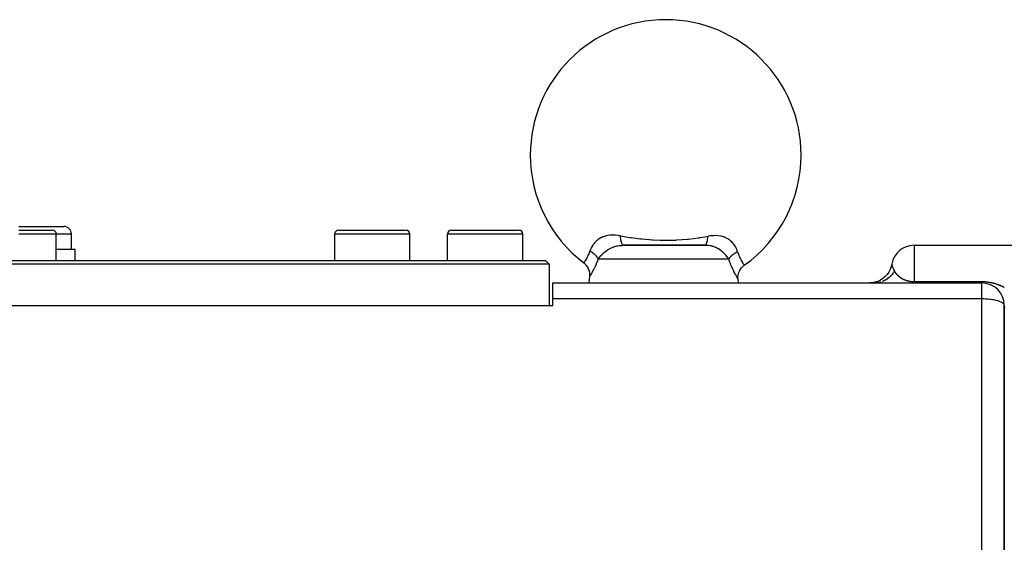
# Model space of a CAD drawing. Extents: x 24 to 1190, y -660 to 283.
# Drawn here: x 145 to 276, y -150 to -81 of the extents above; entities that cross this region are included whole.
import ezdxf

# ---------------------------------------------------------------- set-up
doc = ezdxf.new("R2010")
doc.units = 0
doc.linetypes.add('DASHED', pattern=[11.05, 8.7, -2.35])
doc.layers.get('0').update_dxf_attribs({"linetype": 'CONTINUOUS'})
doc.layers.add('NEVIDI', color=4, linetype='DASHED')

msp = doc.modelspace()

# ---------------------------------------------------------------- linework, layer by layer
at = {"color": 2}
for p, q in [((145, -108.499994), (151, -108.499994)), ((145, -108.999994), (149.5, -108.999994)), ((150, -112.999994), (150, -109.499994)), ((152, -111.499994), (152, -109.499994)), ((187, -112.999994), (187, -109.499994)), ((187.5, -108.999994), (192, -108.999994)), ((192, -108.999994), (196.5, -108.999994)), ((196.462928, -108.999994), (196.5, -108.999994)), ((197, -112.999994), (197, -109.499994)), ((202, -112.999994), (202, -109.499994)), ((202.5, -108.999994), (207, -108.999994)), ((207, -108.999994), (211.5, -108.999994)), ((211.462928, -108.999994), (211.5, -108.999994)), ((212, -112.999994), (212, -109.499994)), ((225.249925, -111.001616), (225.350072, -111.000067)), ((225.249925, -111.001616), (236.328928, -111.001616)), ((225.37748, -110.999994), (225.350072, -111.000344)), ((225.350072, -111.000067), (225.37748, -110.999994)), ((236.206029, -110.999994), (225.37748, -110.999994)), ((226.100454, -110.999994), (236.206029, -110.999994)), ((228.012619, -110.999994), (228.008245, -110.999994)), ((230.646061, -110.999994), (229.991782, -110.999994)), ((232.040811, -110.999994), (231.47595, -110.999994)), ((236.206029, -110.999994), (235.954904, -110.999994)), ((236.328928, -111.001616), (236.206029, -110.999994)), ((264, -110.999994), (281, -110.999994)), ((150, -111.499994), (152.5, -111.499994)), ((152.5, -112.999994), (152.5, -111.499994)), ((141.5, -112.999994), (215, -112.999994)), ((215.5, -113.499994), (141.5, -113.499994)), ((215, -112.999994), (215.5, -113.499994)), ((215.5, -113.499994), (215.5, -118.999994)), ((220.126261, -113.341336), (220.126835, -113.340511)), ((220.30574, -113.493552), (220.126835, -113.340511)), ((220.479461, -113.683772), (220.30574, -113.493552)), ((220.627266, -113.894741), (220.479461, -113.683772)), ((241.067341, -114.002729), (241.250935, -113.811324)), ((241.250935, -113.811324), (241.439508, -113.658982)), ((241.439508, -113.658982), (241.440168, -113.659918)), ((241.440168, -113.659918), (241.440199, -113.659961)), ((260.965087, -113.835963), (260.831943, -114.203461)), ((261.041957, -113.500014), (260.965087, -113.835963)), ((220.746771, -114.122913), (220.627266, -113.894741)), ((220.83592, -114.36454), (220.746771, -114.122913)), ((220.831145, -115.999994), (220.908909, -115.111144)), ((220.893311, -114.615583), (220.83592, -114.36454)), ((220.917911, -114.871897), (220.893311, -114.615583)), ((220.910619, -115.108289), (220.908909, -115.111144)), ((220.91146, -115.106896), (220.910619, -115.108289)), ((220.91146, -115.106896), (220.917911, -114.871897)), ((240.600476, -115.21873), (240.627235, -114.954991)), ((240.627235, -114.954991), (240.68871, -114.697092)), ((240.68871, -114.697092), (240.783731, -114.449547)), ((240.783731, -114.449547), (240.910713, -114.216742)), ((240.910713, -114.216742), (241.067341, -114.002729)), ((260.165561, -115.160256), (259.867027, -115.412564)), ((260.428762, -114.871279), (260.165561, -115.160256)), ((260.652154, -114.550532), (260.428762, -114.871279)), ((260.831943, -114.203461), (260.652154, -114.550532)), ((216, -115.999994), (273, -115.999994)), ((216, -115.999994), (273, -115.999994)), ((216, -118.134371), (216, -115.999994)), ((240.606707, -115.46092), (240.600476, -115.21873)), ((240.609387, -115.465299), (240.606707, -115.46092)), ((240.656167, -115.999994), (240.609387, -115.465299)), ((258.428002, -115.980191), (258.083863, -115.999994)), ((258.81255, -115.910159), (258.428002, -115.980191)), ((259.184732, -115.79073), (258.81255, -115.910159)), ((259.538225, -115.623921), (259.184732, -115.79073)), ((259.867027, -115.412564), (259.538225, -115.623921)), ((141, -118.99995), (216, -118.999994)), ((216, -118.999994), (216, -118.134371)), ((276, -219.695724), (276, -118.999994)), ((276, -118.999994), (276, -219.695724))]:
    msp.add_line(p, q, dxfattribs=at)
for centre, radius, start, end in [((231, -98.999994), 18, 0, 180), ((231, -98.999994), 18, 180, 232.830256), ((231, -98.999994), 18, 305.456838, 360), ((151, -109.499994), 1, 0, 90), ((149.5, -109.499994), 0.5, 0, 90), ((187.5, -109.499994), 0.5, 90, 180), ((196.5, -109.499994), 0.5, 0, 90), ((202.5, -109.499994), 0.5, 90, 180), ((211.5, -109.499994), 0.5, 0, 90), ((264, -113.999994), 3, 90, 170.406311), ((273, -118.999994), 3, 0, 90)]:
    msp.add_arc(centre, radius, start, end, dxfattribs=at)
at = {"layer": 'NEVIDI', "color": 7, "linetype": 'CONTINUOUS'}
for p, q in [((150, -109.499994), (145, -109.499994)), ((152, -109.499994), (150, -109.499994)), ((192, -109.499994), (187, -109.499994)), ((197, -109.499994), (192, -109.499994)), ((207, -109.499994), (202, -109.499994)), ((212, -109.499994), (207, -109.499994)), ((222.647371, -109.880257), (222.498688, -109.947066)), ((222.674194, -109.869237), (222.647371, -109.880257)), ((222.932548, -109.778184), (222.674194, -109.869237)), ((222.961173, -109.769689), (222.932548, -109.778184)), ((223.083385, -109.736735), (222.961173, -109.769689)), ((223.239243, -109.702154), (223.083385, -109.736735)), ((223.270118, -109.696254), (223.239243, -109.702154)), ((223.564076, -109.654608), (223.270118, -109.696254)), ((223.596578, -109.651528), (223.564076, -109.654608)), ((223.826401, -109.63773), (223.596578, -109.651528)), ((223.905315, -109.636077), (223.826401, -109.63773)), ((223.939604, -109.635827), (223.905315, -109.636077)), ((224.060374, -109.637111), (223.939604, -109.635827)), ((224.266079, -109.646524), (224.060374, -109.637111)), ((224.302224, -109.649047), (224.266079, -109.646524)), ((224.644871, -109.684497), (224.302224, -109.649047)), ((224.682528, -109.689581), (224.644871, -109.684497)), ((224.887231, -109.720989), (224.682528, -109.689581)), ((224.964534, -109.734445), (224.887231, -109.720989)), ((224.982413, -109.912405), (224.964526, -109.73444)), ((224.964534, -109.734445), (224.979459, -109.737106)), ((224.979459, -109.737106), (225.754773, -109.869591)), ((224.987559, -109.956255), (224.982413, -109.912405)), ((225.754773, -109.869591), (226.221128, -109.943327)), ((235.537915, -109.979484), (236.245223, -109.8696)), ((236.245223, -109.8696), (236.62563, -109.805984)), ((236.603443, -109.997206), (236.623515, -109.826636)), ((236.623515, -109.826636), (236.625633, -109.805979)), ((236.941243, -109.758623), (236.62563, -109.805984)), ((236.977547, -109.754104), (236.941243, -109.758623)), ((237.073624, -109.743162), (236.977547, -109.754104)), ((237.31039, -109.723012), (237.073624, -109.743162)), ((237.345016, -109.72094), (237.31039, -109.723012)), ((237.662464, -109.713635), (237.345016, -109.72094)), ((237.695559, -109.714178), (237.662464, -109.713635)), ((237.998245, -109.732014), (237.695559, -109.714178)), ((238.001733, -109.732362), (237.998245, -109.732014)), ((238.027164, -109.735009), (238.001733, -109.732362)), ((238.030018, -109.735317), (238.027164, -109.735009)), ((238.316784, -109.778639), (238.030018, -109.735317)), ((238.346601, -109.78463), (238.316784, -109.778639)), ((238.61325, -109.852166), (238.346601, -109.78463)), ((238.640726, -109.860629), (238.61325, -109.852166)), ((238.712635, -109.884191), (238.640726, -109.860629)), ((238.889851, -109.951511), (238.712635, -109.884191)), ((221.212867, -111.13146), (221.102365, -111.331085)), ((221.225704, -111.110313), (221.212867, -111.13146)), ((221.314205, -110.973754), (221.225704, -111.110313)), ((221.355916, -110.914329), (221.314205, -110.973754)), ((221.37083, -110.893764), (221.355916, -110.914329)), ((221.520159, -110.705086), (221.37083, -110.893764)), ((221.537256, -110.685263), (221.520159, -110.705086)), ((221.629176, -110.584113), (221.537256, -110.685263)), ((221.704079, -110.507917), (221.629176, -110.584113)), ((221.723068, -110.489421), (221.704079, -110.507917)), ((221.908206, -110.324616), (221.723068, -110.489421)), ((221.929265, -110.307517), (221.908206, -110.324616)), ((222.021058, -110.236562), (221.929265, -110.307517)), ((222.134604, -110.156295), (222.021058, -110.236562)), ((222.157909, -110.140775), (222.134604, -110.156295)), ((222.382158, -110.00662), (222.157909, -110.140775)), ((222.407252, -109.993235), (222.382158, -110.00662)), ((222.498688, -109.947066), (222.407252, -109.993235)), ((223.908384, -111.278695), (224.111837, -111.2011)), ((224.111837, -111.2011), (224.134977, -111.193153)), ((224.134977, -111.193153), (224.186148, -111.176207)), ((224.186148, -111.176207), (224.352223, -111.127072)), ((224.352223, -111.127072), (224.375761, -111.120821)), ((224.375761, -111.120821), (224.518601, -111.086589)), ((224.518601, -111.086589), (224.599281, -111.070005)), ((224.599281, -111.070005), (224.623596, -111.065387)), ((224.623596, -111.065387), (224.855653, -111.029844)), ((224.855653, -111.029844), (224.870374, -111.028092)), ((224.870374, -111.028092), (224.881109, -111.02685)), ((224.881109, -111.02685), (225.123583, -111.00663)), ((224.990081, -109.976828), (224.987559, -109.956255)), ((225.013449, -110.144807), (224.990081, -109.976828)), ((225.01987, -110.185184), (225.013449, -110.144807)), ((225.022962, -110.203889), (225.01987, -110.185184)), ((225.051161, -110.356062), (225.022962, -110.203889)), ((225.058733, -110.392115), (225.051161, -110.356062)), ((225.062363, -110.408783), (225.058733, -110.392115)), ((225.094857, -110.542353), (225.062363, -110.408783)), ((225.103442, -110.573492), (225.094857, -110.542353)), ((225.10755, -110.587843), (225.103442, -110.573492)), ((225.143786, -110.700474), (225.10755, -110.587843)), ((225.123583, -111.00663), (225.150067, -111.005282)), ((225.153234, -110.726086), (225.143786, -110.700474)), ((225.150067, -111.005282), (225.249925, -111.001616)), ((225.157691, -110.737677), (225.153234, -110.726086)), ((225.196961, -110.827153), (225.157691, -110.737677)), ((225.207102, -110.846817), (225.196961, -110.827153)), ((225.211916, -110.855686), (225.207102, -110.846817)), ((225.253496, -110.920415), (225.211916, -110.855686)), ((225.2641, -110.933661), (225.253496, -110.920415)), ((225.26914, -110.939512), (225.2641, -110.933661)), ((225.312318, -110.97829), (225.26914, -110.939512)), ((225.323233, -110.984966), (225.312318, -110.97829)), ((225.328395, -110.987694), (225.323233, -110.984966)), ((225.372277, -110.999856), (225.328395, -110.987694)), ((225.377488, -110.999994), (225.372277, -110.999856)), ((226.221128, -109.943327), (226.357772, -109.963997)), ((226.357772, -109.963997), (226.46208, -109.979476)), ((226.46208, -109.979476), (227.309246, -110.09477)), ((227.309246, -110.09477), (227.668023, -110.137549)), ((227.668023, -110.137549), (227.811672, -110.153607)), ((227.811672, -110.153607), (228.805659, -110.246971)), ((228.805659, -110.246971), (228.835683, -110.249288)), ((228.835683, -110.249288), (229.186712, -110.27412)), ((229.186712, -110.27412), (229.336622, -110.283437)), ((229.336622, -110.283437), (230.271668, -110.323717)), ((230.271668, -110.323717), (230.75129, -110.332215)), ((230.75129, -110.332215), (230.903819, -110.333171)), ((230.903819, -110.333171), (231.728304, -110.323719)), ((231.728304, -110.323719), (232.328418, -110.301427)), ((232.328418, -110.301427), (232.480211, -110.293761)), ((232.480211, -110.293761), (233.164555, -110.249273)), ((233.164555, -110.249273), (233.194341, -110.246973)), ((233.194341, -110.246973), (233.8742, -110.186512)), ((233.8742, -110.186512), (234.019894, -110.171632)), ((234.019894, -110.171632), (234.690811, -110.094761)), ((234.690811, -110.094761), (235.346564, -110.00717)), ((235.346564, -110.00717), (235.48491, -109.987245)), ((235.48491, -109.987245), (235.537915, -109.979484)), ((236.206024, -110.999994), (236.249332, -110.991023)), ((236.249332, -110.991023), (236.260245, -110.985924)), ((236.260245, -110.985924), (236.265413, -110.983107)), ((236.265413, -110.983107), (236.308649, -110.949228)), ((236.308649, -110.949228), (236.319379, -110.937892)), ((236.319379, -110.937892), (236.3244, -110.932175)), ((236.3244, -110.932175), (236.366259, -110.873852)), ((236.398253, -111.004037), (236.328928, -111.001616)), ((236.366259, -110.873852), (236.376561, -110.85646)), ((236.376561, -110.85646), (236.38135, -110.84795)), ((236.38135, -110.84795), (236.421126, -110.76619)), ((236.422961, -111.005176), (236.398253, -111.004037)), ((236.421126, -110.76619), (236.430811, -110.743099)), ((236.652644, -111.023296), (236.422961, -111.005176)), ((236.430811, -110.743099), (236.435287, -110.731974)), ((236.435287, -110.731974), (236.472275, -110.628189)), ((236.472275, -110.628189), (236.481144, -110.599876)), ((236.481144, -110.599876), (236.485283, -110.586166)), ((236.485283, -110.586166), (236.518826, -110.462179)), ((236.518826, -110.462179), (236.526789, -110.428984)), ((236.526789, -110.428984), (236.530481, -110.413038)), ((236.530481, -110.413038), (236.560047, -110.270846)), ((236.560047, -110.270846), (236.566917, -110.233518)), ((236.566917, -110.233518), (236.570096, -110.215604)), ((236.570096, -110.215604), (236.595121, -110.057803)), ((236.595121, -110.057803), (236.600826, -110.016788)), ((236.600826, -110.016788), (236.603443, -109.997206)), ((236.676151, -111.025964), (236.652644, -111.023296)), ((236.693957, -111.028092), (236.676151, -111.025964)), ((236.896161, -111.058937), (236.693957, -111.028092)), ((236.918734, -111.063172), (236.896161, -111.058937)), ((237.030548, -111.086601), (236.918734, -111.063172)), ((237.131711, -111.111404), (237.030548, -111.086601)), ((237.153951, -111.117328), (237.131711, -111.111404)), ((237.235989, -111.140685), (237.153951, -111.117328)), ((237.347191, -111.176198), (237.235989, -111.140685)), ((237.359537, -111.180419), (237.347191, -111.176198)), ((237.381358, -111.188017), (237.359537, -111.180419)), ((237.578182, -111.264644), (237.381358, -111.188017)), ((238.915869, -109.962565), (238.889851, -109.951511)), ((239.148934, -110.076134), (238.915869, -109.962565)), ((239.173176, -110.089539), (239.148934, -110.076134)), ((239.25263, -110.13574), (239.173176, -110.089539)), ((239.389004, -110.22357), (239.25263, -110.13574)), ((239.411268, -110.238993), (239.389004, -110.22357)), ((239.607413, -110.389545), (239.411268, -110.238993)), ((239.627509, -110.406586), (239.607413, -110.389545)), ((239.689871, -110.461575), (239.627509, -110.406586)), ((239.805123, -110.572224), (239.689871, -110.461575)), ((239.823126, -110.590656), (239.805123, -110.572224)), ((239.983434, -110.7705), (239.823126, -110.590656)), ((239.999599, -110.790364), (239.983434, -110.7705)), ((240.041286, -110.843239), (239.999599, -110.790364)), ((240.141329, -110.980978), (240.041286, -110.843239)), ((240.155343, -111.001654), (240.141329, -110.980978)), ((240.277221, -111.199138), (240.155343, -111.001654)), ((240.28931, -111.220721), (240.277221, -111.199138)), ((240.313656, -111.26548), (240.28931, -111.220721)), ((264, -110.999994), (264, -115.819271)), ((220.596122, -112.553791), (220.646983, -112.450092)), ((220.646983, -112.450092), (220.655742, -112.43171)), ((220.655742, -112.43171), (220.749388, -112.224026)), ((220.749388, -112.224026), (220.750875, -112.220545)), ((220.750875, -112.220545), (220.75815, -112.203418)), ((220.75815, -112.203418), (220.849469, -111.973626)), ((220.849469, -111.973626), (220.857815, -111.95105)), ((220.857815, -111.95105), (220.902482, -111.824743)), ((220.902482, -111.824743), (220.922878, -111.763617)), ((220.99058, -111.577596), (220.922877, -111.763618)), ((220.93822, -111.771888), (220.922878, -111.763617)), ((221.058032, -111.839955), (220.93822, -111.771888)), ((220.99945, -111.555746), (220.99058, -111.577596)), ((221.072496, -111.391602), (220.99945, -111.555746)), ((221.080079, -111.853178), (221.058032, -111.839955)), ((221.091459, -111.352804), (221.072496, -111.391602)), ((221.1012, -111.866058), (221.080079, -111.853178)), ((221.102365, -111.331085), (221.091459, -111.352804)), ((221.111075, -111.872152), (221.1012, -111.866058)), ((221.244995, -111.959634), (221.111075, -111.872152)), ((221.245587, -111.960042), (221.244995, -111.959634)), ((221.274762, -111.980384), (221.245587, -111.960042)), ((221.285369, -111.987901), (221.274762, -111.980384)), ((221.400694, -112.074109), (221.285369, -111.987901)), ((221.418768, -112.088416), (221.400694, -112.074109)), ((221.42776, -112.095621), (221.418768, -112.088416)), ((221.455694, -112.118381), (221.42776, -112.095621)), ((221.54357, -112.194012), (221.455694, -112.118381)), ((221.568315, -112.216522), (221.54357, -112.194012)), ((221.576785, -112.224361), (221.568315, -112.216522)), ((221.610061, -112.255855), (221.576785, -112.224361)), ((221.672956, -112.318702), (221.610061, -112.255855)), ((221.694995, -112.341868), (221.672956, -112.318702)), ((221.717271, -112.365953), (221.694995, -112.341868)), ((221.74634, -112.39848), (221.717271, -112.365953)), ((221.787406, -112.4468), (221.74634, -112.39848)), ((221.806641, -112.470506), (221.787406, -112.4468)), ((221.838281, -112.511207), (221.806641, -112.470506)), ((221.862743, -112.544321), (221.838281, -112.511207)), ((221.88571, -112.576921), (221.862743, -112.544321)), ((222.22924, -112.549985), (222.241949, -112.534392)), ((222.241949, -112.534392), (222.274339, -112.49534)), ((222.274339, -112.49534), (222.36574, -112.390044)), ((222.36574, -112.390044), (222.379769, -112.374477)), ((222.379769, -112.374477), (222.493768, -112.253273)), ((222.493768, -112.253273), (222.516275, -112.230387)), ((222.516275, -112.230387), (222.53167, -112.21492)), ((222.53167, -112.21492), (222.604573, -112.143648)), ((222.604573, -112.143648), (222.67936, -112.073736)), ((222.67936, -112.073736), (222.695807, -112.058774)), ((222.695807, -112.058774), (222.735406, -112.023339)), ((222.735406, -112.023339), (222.8534, -111.922465)), ((222.8534, -111.922465), (222.870708, -111.908238)), ((222.870708, -111.908238), (222.996115, -111.809271)), ((222.996115, -111.809271), (223.03796, -111.777807)), ((223.03796, -111.777807), (223.056509, -111.7641)), ((223.056509, -111.7641), (223.234333, -111.639977)), ((223.234333, -111.639977), (223.254106, -111.626965)), ((223.254106, -111.626965), (223.273202, -111.614546)), ((223.273202, -111.614546), (223.441624, -111.511099)), ((223.441624, -111.511099), (223.462271, -111.499155)), ((223.462271, -111.499155), (223.564526, -111.442326)), ((223.564526, -111.442326), (223.656515, -111.394452)), ((223.656515, -111.394452), (223.677579, -111.383917)), ((223.677579, -111.383917), (223.868815, -111.29542)), ((223.868815, -111.29542), (223.879017, -111.291056)), ((223.879017, -111.291056), (223.901234, -111.281678)), ((223.901234, -111.281678), (223.908384, -111.278695)), ((237.599278, -111.273738), (237.578182, -111.264644)), ((237.64802, -111.295418), (237.599278, -111.273738)), ((237.788675, -111.363273), (237.64802, -111.295418)), ((237.809032, -111.373754), (237.788675, -111.363273)), ((237.934896, -111.442328), (237.809032, -111.373754)), ((237.992842, -111.476114), (237.934896, -111.442328)), ((238.012404, -111.48784), (237.992842, -111.476114)), ((238.189426, -111.601485), (238.012404, -111.48784)), ((238.20786, -111.614114), (238.189426, -111.601485)), ((238.208486, -111.614547), (238.20786, -111.614114)), ((238.375692, -111.736335), (238.208486, -111.614547)), ((238.393081, -111.749768), (238.375692, -111.736335)), ((238.46788, -111.80927), (238.393081, -111.749768)), ((238.551639, -111.879331), (238.46788, -111.80927)), ((238.56826, -111.893681), (238.551639, -111.879331)), ((238.710956, -112.023338), (238.56826, -111.893681)), ((238.718626, -112.03065), (238.710956, -112.023338)), ((238.721647, -112.03354), (238.718626, -112.03065)), ((238.734217, -112.045626), (238.721647, -112.03354)), ((238.874407, -112.187476), (238.734217, -112.045626)), ((238.888943, -112.20297), (238.874407, -112.187476)), ((238.935142, -112.253274), (238.888943, -112.20297)), ((239.017839, -112.347623), (238.935142, -112.253274)), ((239.031131, -112.363342), (239.017839, -112.347623)), ((239.137522, -112.495337), (239.031131, -112.363342)), ((239.149149, -112.510486), (239.137522, -112.495337)), ((239.161294, -112.526475), (239.149149, -112.510486)), ((239.268001, -112.675026), (239.161294, -112.526475)), ((239.548523, -112.566611), (239.631364, -112.476672)), ((239.631364, -112.476672), (239.643077, -112.464774)), ((239.643077, -112.464774), (239.652995, -112.454838)), ((239.652995, -112.454838), (239.67621, -112.432056)), ((239.67621, -112.432056), (239.755756, -112.358481)), ((239.755756, -112.358481), (239.780108, -112.337192)), ((239.780108, -112.337192), (239.78581, -112.332283)), ((239.78581, -112.332283), (239.823578, -112.300461)), ((239.823578, -112.300461), (239.894878, -112.243404)), ((239.894878, -112.243404), (239.921827, -112.222773)), ((239.921827, -112.222773), (239.946719, -112.204139)), ((239.946719, -112.204139), (239.988711, -112.173571)), ((239.988711, -112.173571), (240.047301, -112.132626)), ((240.047301, -112.132626), (240.076593, -112.112854)), ((240.076593, -112.112854), (240.123803, -112.08191)), ((240.123803, -112.08191), (240.169402, -112.053053)), ((240.169402, -112.053053), (240.211387, -112.027333)), ((240.211387, -112.027333), (240.242429, -112.008817)), ((240.242429, -112.008817), (240.314626, -111.967322)), ((240.392482, -111.424371), (240.313656, -111.26548)), ((240.314626, -111.967322), (240.363113, -111.940626)), ((240.363113, -111.940626), (240.385398, -111.928661)), ((240.385398, -111.928661), (240.418058, -111.91146)), ((240.402516, -111.446411), (240.392482, -111.424371)), ((240.487563, -111.655771), (240.402516, -111.446411)), ((240.418058, -111.91146), (240.516618, -111.861893)), ((240.495678, -111.678399), (240.487563, -111.655771)), ((240.508656, -111.715842), (240.495678, -111.678399)), ((240.549484, -111.846123), (240.508656, -111.715842)), ((240.516618, -111.861893), (240.549484, -111.84612)), ((240.549484, -111.84612), (240.616667, -112.062401)), ((240.616667, -112.062401), (240.624717, -112.086348)), ((240.624717, -112.086348), (240.651543, -112.163626)), ((240.651543, -112.163626), (240.713703, -112.32994)), ((240.713703, -112.32994), (240.722419, -112.352028)), ((240.722419, -112.352028), (240.806369, -112.552149)), ((220.127607, -113.3394), (220.143617, -113.316164)), ((220.143617, -113.316164), (220.145881, -113.312861)), ((220.145881, -113.312861), (220.155977, -113.298079)), ((220.155977, -113.298079), (220.177107, -113.266897)), ((220.177107, -113.266897), (220.18076, -113.261471)), ((220.18076, -113.261471), (220.222804, -113.198249)), ((220.222804, -113.198249), (220.226023, -113.193345)), ((220.226023, -113.193345), (220.230907, -113.185889)), ((220.230907, -113.185889), (220.289157, -113.095283)), ((220.289157, -113.095283), (220.295216, -113.085678)), ((220.295216, -113.085678), (220.322793, -113.041497)), ((220.322793, -113.041497), (220.365365, -112.971734)), ((220.365365, -112.971734), (220.372494, -112.959861)), ((220.372494, -112.959861), (220.449975, -112.827016)), ((220.449975, -112.827016), (220.452548, -112.822476)), ((220.452548, -112.822476), (220.460417, -112.80854)), ((220.460417, -112.80854), (220.547208, -112.649004)), ((220.547208, -112.649004), (220.555654, -112.632859)), ((220.555654, -112.632859), (220.596122, -112.553791)), ((221.599594, -113.828639), (221.472347, -114.090345)), ((221.611872, -113.80262), (221.599594, -113.828639)), ((221.746551, -113.507286), (221.611872, -113.80262)), ((221.759508, -113.47784), (221.746551, -113.507286)), ((221.763311, -113.46916), (221.759508, -113.47784)), ((221.896709, -113.153328), (221.763311, -113.46916)), ((221.901891, -112.600881), (221.88571, -112.576921)), ((221.909554, -113.121652), (221.896709, -113.153328)), ((221.938253, -112.65828), (221.901891, -112.600881)), ((222.024932, -112.825683), (221.909554, -113.121652)), ((221.957786, -112.691557), (221.938253, -112.65828)), ((221.966933, -112.707844), (221.957786, -112.691557)), ((221.97988, -112.73178), (221.966933, -112.707844)), ((222.015937, -112.805293), (221.97988, -112.73178)), ((222.024934, -112.825678), (222.015937, -112.805293)), ((222.024932, -112.825683), (222.080349, -112.7456)), ((230.743656, -112.825683), (222.024932, -112.825683)), ((222.080349, -112.7456), (222.105974, -112.710048)), ((222.105974, -112.710048), (222.117426, -112.694437)), ((222.117426, -112.694437), (222.22924, -112.549985)), ((239.365223, -112.825683), (230.743656, -112.825683)), ((239.27877, -112.690914), (239.268001, -112.675026)), ((239.314902, -112.7456), (239.27877, -112.690914)), ((239.365223, -112.825683), (239.314902, -112.7456)), ((239.365223, -112.825675), (239.370927, -112.81539)), ((239.461889, -113.096926), (239.365223, -112.825683)), ((239.370927, -112.81539), (239.419776, -112.735417)), ((239.419776, -112.735417), (239.431935, -112.717299)), ((239.431935, -112.717299), (239.442355, -112.702227)), ((239.442355, -112.702227), (239.447236, -112.6953)), ((239.447236, -112.6953), (239.520491, -112.599777)), ((239.474444, -113.130803), (239.461889, -113.096926)), ((239.610282, -113.480215), (239.474444, -113.130803)), ((239.520491, -112.599777), (239.523028, -112.596709)), ((239.523028, -112.596709), (239.541663, -112.574582)), ((239.541663, -112.574582), (239.548523, -112.566611)), ((239.623208, -113.511981), (239.610282, -113.480215)), ((239.752171, -113.816759), (239.623208, -113.511981)), ((239.759915, -113.834409), (239.752171, -113.816759)), ((239.772546, -113.86305), (239.759915, -113.834409)), ((240.806369, -112.552149), (240.816069, -112.573967)), ((240.816069, -112.573967), (240.824957, -112.59375)), ((240.824957, -112.59375), (240.918734, -112.791463)), ((240.918734, -112.791463), (240.927516, -112.809047)), ((240.927516, -112.809047), (240.963923, -112.880454)), ((240.963923, -112.880454), (241.019015, -112.984326)), ((241.019015, -112.984326), (241.027479, -112.999875)), ((241.027479, -112.999875), (241.112306, -113.150257)), ((241.112306, -113.150257), (241.11445, -113.153939)), ((241.11445, -113.153939), (241.122376, -113.167505)), ((241.122376, -113.167505), (241.201588, -113.299237)), ((241.201588, -113.299237), (241.208572, -113.31053)), ((241.208572, -113.31053), (241.241146, -113.36254)), ((241.241146, -113.36254), (241.277326, -113.419094)), ((241.277326, -113.419094), (241.283289, -113.428299)), ((241.283289, -113.428299), (241.340416, -113.514875)), ((241.340416, -113.514875), (241.342508, -113.517991)), ((241.342508, -113.517991), (241.345226, -113.522035)), ((241.345226, -113.522035), (241.389473, -113.587093)), ((241.389473, -113.587093), (241.392999, -113.592219)), ((241.392999, -113.592219), (241.410137, -113.617003)), ((241.410137, -113.617003), (241.422798, -113.63517)), ((241.422798, -113.63517), (241.424891, -113.638163)), ((241.424891, -113.638163), (241.439508, -113.658982)), ((261.042023, -113.500407), (261.046867, -113.528078)), ((261.046867, -113.528078), (261.048147, -113.535092)), ((261.048147, -113.535092), (261.063327, -113.611647)), ((261.063327, -113.611647), (261.066242, -113.625172)), ((261.066242, -113.625172), (261.072182, -113.651753)), ((261.072182, -113.651753), (261.078111, -113.67714)), ((261.078111, -113.67714), (261.096406, -113.749574)), ((261.096406, -113.749574), (261.101785, -113.769438)), ((261.101785, -113.769438), (261.154766, -113.940286)), ((220.930485, -115.075213), (220.91146, -115.106896)), ((220.933291, -115.070538), (220.930485, -115.075213)), ((220.972284, -115.00535), (220.933291, -115.070538)), ((220.976896, -114.99759), (220.972284, -115.00535)), ((221.003734, -114.952184), (220.976896, -114.99759)), ((221.034593, -114.899501), (221.003734, -114.952184)), ((221.040888, -114.888695), (221.034593, -114.899501)), ((221.116191, -114.757747), (221.040888, -114.888695)), ((221.124065, -114.743859), (221.116191, -114.757747)), ((221.215905, -114.579108), (221.124065, -114.743859)), ((221.225322, -114.561938), (221.215905, -114.579108)), ((221.287951, -114.446359), (221.225322, -114.561938)), ((221.332069, -114.363424), (221.287951, -114.446359)), ((221.342725, -114.343196), (221.332069, -114.363424)), ((221.460783, -114.113448), (221.342725, -114.343196)), ((221.472347, -114.090345), (221.460783, -114.113448)), ((239.90484, -114.152819), (239.772546, -113.86305)), ((239.917037, -114.178662), (239.90484, -114.152819)), ((240.042958, -114.437615), (239.917037, -114.178662)), ((240.05445, -114.460564), (240.042958, -114.437615)), ((240.172209, -114.68995), (240.05445, -114.460564)), ((240.182741, -114.709987), (240.172209, -114.68995)), ((240.229046, -114.797192), (240.182741, -114.709987)), ((240.288827, -114.907774), (240.229046, -114.797192)), ((240.298127, -114.924786), (240.288827, -114.907774)), ((240.389595, -115.089214), (240.298127, -114.924786)), ((240.39735, -115.102916), (240.389595, -115.089214)), ((240.472836, -115.234543), (240.39735, -115.102916)), ((260.870784, -115.117492), (260.755006, -115.228398)), ((260.897645, -115.089987), (260.870784, -115.117492)), ((260.922515, -115.063875), (260.897645, -115.089987)), ((261.039141, -114.932368), (260.922515, -115.063875)), ((261.06981, -114.895061), (261.039141, -114.932368)), ((261.093857, -114.864931), (261.06981, -114.895061)), ((261.182653, -114.746289), (261.093857, -114.864931)), ((261.154766, -113.940286), (261.163926, -113.966293)), ((261.163926, -113.966293), (261.182433, -114.016424)), ((261.182433, -114.016424), (261.25129, -114.180763)), ((261.245859, -114.653751), (261.182653, -114.746289)), ((261.266825, -114.62134), (261.245859, -114.653751)), ((261.25129, -114.180763), (261.263361, -114.206697)), ((261.263361, -114.206697), (261.266037, -114.21235)), ((261.266037, -114.21235), (261.34084, -114.357944)), ((261.280436, -114.599801), (261.266825, -114.62134)), ((261.380623, -114.42725), (261.280436, -114.599801)), ((261.34084, -114.357944), (261.380621, -114.427253)), ((261.380621, -114.427253), (261.382966, -114.431196)), ((261.382966, -114.431196), (261.383432, -114.431978)), ((261.383432, -114.431978), (261.388477, -114.440403)), ((261.388477, -114.440403), (261.38895, -114.441189)), ((261.38895, -114.441189), (261.394064, -114.449651)), ((261.394064, -114.449651), (261.394544, -114.450441)), ((261.394544, -114.450441), (261.399729, -114.45894)), ((261.399729, -114.45894), (261.400214, -114.459732)), ((261.400214, -114.459732), (261.405459, -114.468249)), ((261.405459, -114.468249), (261.405966, -114.469069)), ((261.405966, -114.469069), (261.411277, -114.477614)), ((261.411277, -114.477614), (261.411791, -114.478437)), ((261.411791, -114.478437), (261.417182, -114.487029)), ((261.417182, -114.487029), (261.417687, -114.48783)), ((261.417687, -114.48783), (261.423163, -114.496475)), ((261.423163, -114.496475), (261.423676, -114.497281)), ((261.423676, -114.497281), (261.42922, -114.505952)), ((261.42922, -114.505952), (261.429739, -114.506759)), ((261.429739, -114.506759), (261.435354, -114.515459)), ((261.435354, -114.515459), (261.435881, -114.516271)), ((261.435881, -114.516271), (261.441567, -114.524995)), ((261.441567, -114.524995), (261.442112, -114.525828)), ((261.442112, -114.525828), (261.447873, -114.534586)), ((261.447873, -114.534586), (261.44842, -114.535413)), ((261.44842, -114.535413), (261.454277, -114.544229)), ((261.454277, -114.544229), (261.454826, -114.545052)), ((261.454826, -114.545052), (261.460747, -114.553881)), ((261.460747, -114.553881), (261.461308, -114.554713)), ((261.461308, -114.554713), (261.467312, -114.56358)), ((261.467312, -114.56358), (261.467877, -114.564411)), ((261.467877, -114.564411), (261.473962, -114.573311)), ((261.473962, -114.573311), (261.474532, -114.57414)), ((261.474532, -114.57414), (261.48071, -114.583089)), ((261.48071, -114.583089), (261.481286, -114.58392)), ((261.481286, -114.58392), (261.487533, -114.592881)), ((261.487533, -114.592881), (261.488119, -114.593718)), ((261.488119, -114.593718), (261.49445, -114.602712)), ((261.49445, -114.602712), (261.495063, -114.603579)), ((261.495063, -114.603579), (261.501471, -114.612594)), ((261.501471, -114.612594), (261.502072, -114.613436)), ((261.502072, -114.613436), (261.508586, -114.622512)), ((261.508586, -114.622512), (261.509194, -114.623355)), ((261.509194, -114.623355), (261.515791, -114.632456)), ((261.515791, -114.632456), (261.516409, -114.633305)), ((261.516409, -114.633305), (261.523084, -114.642426)), ((261.523084, -114.642426), (261.523713, -114.64328)), ((261.523713, -114.64328), (261.530479, -114.652435)), ((261.530479, -114.652435), (261.531134, -114.653316)), ((261.531134, -114.653316), (261.537975, -114.662482)), ((261.537975, -114.662482), (261.538637, -114.663364)), ((261.538637, -114.663364), (261.544629, -114.671318)), ((261.544629, -114.671318), (261.545581, -114.672576)), ((261.545581, -114.672576), (261.546232, -114.673436)), ((261.546232, -114.673436), (261.553277, -114.682689)), ((261.553277, -114.682689), (261.553937, -114.683552)), ((261.553937, -114.683552), (261.561076, -114.692836)), ((261.561076, -114.692836), (261.561743, -114.6937)), ((261.561743, -114.6937), (261.568971, -114.703006)), ((261.568971, -114.703006), (261.569648, -114.703875)), ((261.569648, -114.703875), (261.57697, -114.713209)), ((261.57697, -114.713209), (261.577677, -114.714106)), ((261.577677, -114.714106), (261.58509, -114.72346)), ((261.58509, -114.72346), (261.585807, -114.724361)), ((261.585807, -114.724361), (261.593318, -114.733744)), ((261.593318, -114.733744), (261.594023, -114.734621)), ((261.594023, -114.734621), (261.601643, -114.744044)), ((261.601643, -114.744044), (261.60238, -114.74495)), ((261.60238, -114.74495), (261.610099, -114.754399)), ((261.610099, -114.754399), (261.610823, -114.755281)), ((261.610823, -114.755281), (261.618646, -114.764759)), ((261.618646, -114.764759), (261.619381, -114.765645)), ((261.619381, -114.765645), (261.627316, -114.775161)), ((261.627316, -114.775161), (261.628059, -114.776047)), ((261.628059, -114.776047), (261.636097, -114.785587)), ((261.636097, -114.785587), (261.636873, -114.786504)), ((261.636873, -114.786504), (261.645005, -114.796054)), ((261.645005, -114.796054), (261.645791, -114.796972)), ((261.645791, -114.796972), (261.654026, -114.806545)), ((261.654026, -114.806545), (261.654823, -114.807466)), ((261.654823, -114.807466), (261.663178, -114.817076)), ((261.663178, -114.817076), (261.663961, -114.817972)), ((261.663961, -114.817972), (261.672442, -114.827625)), ((261.672442, -114.827625), (261.673237, -114.828525)), ((261.673237, -114.828525), (261.681822, -114.838194)), ((261.681822, -114.838194), (261.682653, -114.839125)), ((261.682653, -114.839125), (261.691343, -114.848807)), ((261.691343, -114.848807), (261.692183, -114.849738)), ((261.692183, -114.849738), (261.701003, -114.85946)), ((261.701003, -114.85946), (261.701829, -114.860366)), ((261.701829, -114.860366), (261.710783, -114.870128)), ((261.710783, -114.870128), (261.711621, -114.871037)), ((261.711621, -114.871037), (261.720685, -114.880811)), ((261.720685, -114.880811), (261.721535, -114.881723)), ((261.721535, -114.881723), (261.730733, -114.891533)), ((261.730733, -114.891533), (261.731594, -114.892447)), ((261.731594, -114.892447), (261.740907, -114.90227)), ((261.740907, -114.90227), (261.741782, -114.903187)), ((261.741782, -114.903187), (261.751233, -114.913045)), ((261.751233, -114.913045), (261.752118, -114.913962)), ((261.752118, -114.913962), (261.761688, -114.923832)), ((261.761688, -114.923832), (261.762614, -114.924781)), ((261.762614, -114.924781), (261.772299, -114.934656)), ((261.772299, -114.934656), (261.773209, -114.935578)), ((261.773209, -114.935578), (261.783045, -114.945493)), ((261.783045, -114.945493), (261.783997, -114.946447)), ((261.783997, -114.946447), (261.790259, -114.9527)), ((261.790259, -114.9527), (261.793951, -114.956366)), ((261.793951, -114.956366), (261.794913, -114.957319)), ((261.794913, -114.957319), (261.805019, -114.967273)), ((261.805019, -114.967273), (261.805965, -114.968199)), ((261.805965, -114.968199), (261.8162, -114.978164)), ((261.8162, -114.978164), (261.817193, -114.979124)), ((261.817193, -114.979124), (261.827578, -114.989117)), ((261.827578, -114.989117), (261.828554, -114.99005)), ((261.828554, -114.99005), (261.8391, -115.000079)), ((261.8391, -115.000079), (261.840087, -115.001012)), ((261.840087, -115.001012), (261.850793, -115.011073)), ((261.850793, -115.011073), (261.851794, -115.012007)), ((261.851794, -115.012007), (261.862635, -115.022074)), ((261.862635, -115.022074), (261.863651, -115.023012)), ((261.863651, -115.023012), (261.874652, -115.033106)), ((261.874652, -115.033106), (261.87568, -115.034044)), ((261.87568, -115.034044), (261.88682, -115.044142)), ((261.88682, -115.044142), (261.887865, -115.045084)), ((261.887865, -115.045084), (261.899166, -115.055206)), ((261.899166, -115.055206), (261.900224, -115.056147)), ((261.900224, -115.056147), (261.911675, -115.066279)), ((261.911675, -115.066279), (261.912781, -115.067251)), ((261.912781, -115.067251), (261.924388, -115.077396)), ((261.924388, -115.077396), (261.925475, -115.07834)), ((261.925475, -115.07834), (261.931874, -115.083879)), ((261.931874, -115.083879), (261.937239, -115.088496)), ((261.937239, -115.088496), (261.938376, -115.089471)), ((261.938376, -115.089471), (261.950303, -115.099641)), ((261.950303, -115.099641), (261.951421, -115.100589)), ((261.951421, -115.100589), (261.963523, -115.11078)), ((261.963523, -115.11078), (261.964656, -115.111728)), ((261.964656, -115.111728), (261.976924, -115.12193)), ((261.976924, -115.12193), (261.978111, -115.122911)), ((261.978111, -115.122911), (261.990538, -115.133116)), ((261.990538, -115.133116), (261.991702, -115.134066)), ((261.991702, -115.134066), (262.004316, -115.144292)), ((262.004316, -115.144292), (262.005501, -115.145246)), ((262.005501, -115.145246), (262.018291, -115.155481)), ((262.018291, -115.155481), (262.019493, -115.156436)), ((262.019493, -115.156436), (262.032462, -115.16668)), ((240.479111, -115.245344), (240.472836, -115.234543)), ((240.514226, -115.305405), (240.479111, -115.245344)), ((240.53776, -115.345322), (240.514226, -115.305405)), ((240.542445, -115.353243), (240.53776, -115.345322)), ((240.582452, -115.42051), (240.542445, -115.353243)), ((240.585276, -115.425231), (240.582452, -115.42051)), ((240.605709, -115.459266), (240.585276, -115.425231)), ((258.7848, -115.999499), (258.764503, -115.999992)), ((258.821613, -115.998603), (258.800787, -115.99911)), ((258.901194, -115.996666), (258.837439, -115.998218)), ((259.023188, -115.988335), (258.901194, -115.996666)), ((259.091192, -115.981833), (259.023188, -115.988335)), ((259.111471, -115.978942), (259.061378, -115.984683)), ((259.133988, -115.976361), (259.111471, -115.978942)), ((259.208068, -115.964716), (259.133988, -115.976361)), ((259.262384, -115.956177), (259.248475, -115.958364)), ((259.439028, -115.919774), (259.397918, -115.929546)), ((259.535041, -115.89695), (259.453391, -115.916359)), ((259.606508, -115.876608), (259.535041, -115.89695)), ((259.887042, -115.77732), (259.772832, -115.81994)), ((259.921274, -115.762986), (259.887042, -115.77732)), ((259.922519, -115.762455), (259.921274, -115.762986)), ((260.080743, -115.689404), (259.922519, -115.762455)), ((260.156267, -115.650456), (260.080743, -115.689404)), ((260.190196, -115.632055), (260.156267, -115.650456)), ((260.285915, -115.576986), (260.190196, -115.632055)), ((260.411693, -115.497095), (260.285915, -115.576986)), ((260.433628, -115.482236), (260.411693, -115.497095)), ((260.443604, -115.475382), (260.433628, -115.482236)), ((260.621796, -115.342374), (260.443604, -115.475382)), ((260.650611, -115.31885), (260.621796, -115.342374)), ((260.680105, -115.294143), (260.650611, -115.31885)), ((260.755006, -115.228398), (260.680105, -115.294143)), ((262.032462, -115.16668), (262.033678, -115.167633)), ((262.033678, -115.167633), (262.046848, -115.177897)), ((262.046848, -115.177897), (262.048083, -115.178853)), ((262.048083, -115.178853), (262.061428, -115.189115)), ((262.061428, -115.189115), (262.062681, -115.190072)), ((262.062681, -115.190072), (262.07363, -115.198386)), ((262.07363, -115.198386), (262.076227, -115.200346)), ((262.076227, -115.200346), (262.077499, -115.201305)), ((262.077499, -115.201305), (262.091236, -115.211583)), ((262.091236, -115.211583), (262.092521, -115.212538)), ((262.092521, -115.212538), (262.106473, -115.222832)), ((262.106473, -115.222832), (262.107782, -115.223791)), ((262.107782, -115.223791), (262.121914, -115.234074)), ((262.121914, -115.234074), (262.123245, -115.235036)), ((262.123245, -115.235036), (262.137579, -115.245318)), ((262.137579, -115.245318), (262.138967, -115.246307)), ((262.138967, -115.246307), (262.153485, -115.256574)), ((262.153485, -115.256574), (262.154883, -115.257555)), ((262.154883, -115.257555), (262.169639, -115.26784)), ((262.169639, -115.26784), (262.171068, -115.268829)), ((262.171068, -115.268829), (262.186044, -115.279115)), ((262.186044, -115.279115), (262.18747, -115.280087)), ((262.18747, -115.280087), (262.202705, -115.290396)), ((262.202705, -115.290396), (262.204135, -115.291356)), ((262.204135, -115.291356), (262.219628, -115.301682)), ((262.219628, -115.301682), (262.221081, -115.302642)), ((262.221081, -115.302642), (262.236776, -115.312943)), ((262.236776, -115.312943), (262.238253, -115.313906)), ((262.238253, -115.313906), (262.254229, -115.324229)), ((262.254229, -115.324229), (262.255723, -115.325187)), ((262.255723, -115.325187), (262.271916, -115.335488)), ((262.271916, -115.335488), (262.273481, -115.336476)), ((262.273481, -115.336476), (262.289903, -115.346755)), ((262.289903, -115.346755), (262.291494, -115.347743)), ((262.291494, -115.347743), (262.308191, -115.358025)), ((262.308191, -115.358025), (262.309808, -115.359012)), ((262.309808, -115.359012), (262.32677, -115.369282)), ((262.32677, -115.369282), (262.328413, -115.370269)), ((262.328413, -115.370269), (262.345679, -115.380546)), ((262.345679, -115.380546), (262.347303, -115.381505)), ((262.347303, -115.381505), (262.364899, -115.391797)), ((262.364899, -115.391797), (262.366545, -115.392751)), ((262.366545, -115.392751), (262.384436, -115.40303)), ((262.384436, -115.40303), (262.38613, -115.403995)), ((262.38613, -115.403995), (262.389976, -115.406179)), ((262.389976, -115.406179), (262.404293, -115.414243)), ((262.404293, -115.414243), (262.406025, -115.415211)), ((262.406025, -115.415211), (262.424493, -115.425439)), ((262.424493, -115.425439), (262.42629, -115.426426)), ((262.42629, -115.426426), (262.445093, -115.436645)), ((262.445093, -115.436645), (262.44692, -115.437628)), ((262.44692, -115.437628), (262.466037, -115.447823)), ((262.466037, -115.447823), (262.467892, -115.448802)), ((262.467892, -115.448802), (262.487349, -115.458979)), ((262.487349, -115.458979), (262.489186, -115.459931)), ((262.489186, -115.459931), (262.509021, -115.470104)), ((262.509021, -115.470104), (262.510882, -115.471049)), ((262.510882, -115.471049), (262.531043, -115.481187)), ((262.531043, -115.481187), (262.532987, -115.482155)), ((262.532987, -115.482155), (262.553496, -115.492261)), ((262.553496, -115.492261), (262.555436, -115.493207)), ((262.555436, -115.493207), (262.576269, -115.503263)), ((262.576269, -115.503263), (262.578254, -115.504211)), ((262.578254, -115.504211), (262.599464, -115.514235)), ((262.599464, -115.514235), (262.601459, -115.515168)), ((262.601459, -115.515168), (262.62304, -115.525148)), ((262.62304, -115.525148), (262.625068, -115.526075)), ((262.625068, -115.526075), (262.647022, -115.536004)), ((262.647022, -115.536004), (262.649092, -115.536929)), ((262.649092, -115.536929), (262.671444, -115.546809)), ((262.671444, -115.546809), (262.673553, -115.54773)), ((262.673553, -115.54773), (262.696316, -115.557557)), ((262.696316, -115.557557), (262.698454, -115.558469)), ((262.698454, -115.558469), (262.721628, -115.568234)), ((262.721628, -115.568234), (262.723825, -115.569149)), ((262.723825, -115.569149), (262.733699, -115.573234)), ((262.733699, -115.573234), (262.747373, -115.578826)), ((262.747373, -115.578826), (262.749664, -115.579755)), ((262.749664, -115.579755), (262.773657, -115.589363)), ((262.773657, -115.589363), (262.775985, -115.590283)), ((262.775985, -115.590283), (262.800491, -115.599836)), ((262.800491, -115.599836), (262.802807, -115.600726)), ((262.802807, -115.600726), (262.827838, -115.610216)), ((262.827838, -115.610216), (262.83021, -115.611102)), ((262.83021, -115.611102), (262.855716, -115.620501)), ((262.855716, -115.620501), (262.858145, -115.621383)), ((262.858145, -115.621383), (262.884135, -115.630686)), ((262.884135, -115.630686), (262.886659, -115.631576)), ((262.886659, -115.631576), (262.913104, -115.640762)), ((262.913104, -115.640762), (262.915597, -115.641615)), ((262.915597, -115.641615), (262.942585, -115.650706)), ((262.942585, -115.650706), (262.945132, -115.65155)), ((262.945132, -115.65155), (262.972545, -115.660495)), ((262.972545, -115.660495), (262.975205, -115.661349)), ((262.975205, -115.661349), (262.975634, -115.661486)), ((262.975634, -115.661486), (262.99988, -115.669151)), ((262.99988, -115.669151), (263.003043, -115.670136)), ((263.003043, -115.670136), (263.00575, -115.670976)), ((263.00575, -115.670976), (263.034126, -115.679627)), ((263.034126, -115.679627), (263.03681, -115.68043)), ((263.03681, -115.68043), (263.065749, -115.688938)), ((263.065749, -115.688938), (263.068551, -115.689747)), ((263.068551, -115.689747), (263.097921, -115.698059)), ((263.097921, -115.698059), (263.099235, -115.698424)), ((263.099235, -115.698424), (263.100808, -115.69886)), ((263.100808, -115.69886), (263.130783, -115.70701)), ((263.130783, -115.70701), (263.133719, -115.707792)), ((263.133719, -115.707792), (263.164312, -115.715762)), ((263.164312, -115.715762), (263.167384, -115.716544)), ((263.167384, -115.716544), (263.198556, -115.7243)), ((263.198556, -115.7243), (263.201666, -115.725055)), ((263.201666, -115.725055), (263.233603, -115.732617)), ((263.233603, -115.732617), (263.236722, -115.733337)), ((263.236722, -115.733337), (263.269386, -115.740671)), ((263.269386, -115.740671), (263.272676, -115.741389)), ((263.272676, -115.741389), (263.306045, -115.748463)), ((263.306045, -115.748463), (263.309359, -115.749145)), ((263.309359, -115.749145), (263.34359, -115.755979)), ((263.34359, -115.755979), (263.346932, -115.756626)), ((263.346932, -115.756626), (263.381923, -115.763195)), ((263.381923, -115.763195), (263.385332, -115.763815)), ((263.385332, -115.763815), (263.390284, -115.764709)), ((263.390284, -115.764709), (263.418049, -115.76959)), ((263.418049, -115.76959), (263.420889, -115.770076)), ((263.420889, -115.770076), (263.424352, -115.770667)), ((263.424352, -115.770667), (263.460526, -115.776624)), ((263.460526, -115.776624), (263.463925, -115.777164)), ((263.463925, -115.777164), (263.479945, -115.779665)), ((263.479945, -115.779665), (263.50065, -115.782784)), ((263.50065, -115.782784), (263.504067, -115.783286)), ((263.504067, -115.783286), (263.541381, -115.788544)), ((263.541381, -115.788544), (263.54489, -115.789016)), ((263.54489, -115.789016), (263.582764, -115.793877)), ((263.582764, -115.793877), (263.586425, -115.794323)), ((263.586425, -115.794323), (263.587724, -115.79448)), ((263.587724, -115.79448), (263.616538, -115.797836)), ((263.616538, -115.797836), (263.625001, -115.798772)), ((263.625001, -115.798772), (263.628636, -115.799168)), ((263.628636, -115.799168), (263.667892, -115.803183)), ((263.667892, -115.803183), (263.671556, -115.803534)), ((263.671556, -115.803534), (263.67461, -115.803824)), ((263.67461, -115.803824), (263.703835, -115.806456)), ((263.703835, -115.806456), (263.711371, -115.807095)), ((263.711371, -115.807095), (263.715103, -115.807404)), ((263.715103, -115.807404), (263.755462, -115.810497)), ((263.755462, -115.810497), (263.759206, -115.81076)), ((263.759206, -115.81076), (263.762577, -115.810994)), ((263.762577, -115.810994), (263.792068, -115.812896)), ((263.792068, -115.812896), (263.799853, -115.813357)), ((263.799853, -115.813357), (263.803648, -115.813575)), ((263.803648, -115.813575), (263.844646, -115.815671)), ((263.844646, -115.815671), (263.848327, -115.815836)), ((263.848327, -115.815836), (263.869598, -115.816712)), ((263.869598, -115.816712), (263.889694, -115.817422)), ((263.889694, -115.817422), (263.893419, -115.817541)), ((263.893419, -115.817541), (263.934997, -115.818602)), ((263.934997, -115.818602), (263.938855, -115.818675)), ((263.938855, -115.818675), (263.940399, -115.818703)), ((263.940399, -115.818703), (263.970188, -115.819114)), ((263.970188, -115.819114), (263.980418, -115.819197)), ((263.980418, -115.819197), (263.984411, -115.819221)), ((263.984411, -115.819221), (264, -115.819271)), ((264, -115.819271), (273, -115.819271)), ((264, -115.819271), (264, -115.834589)), ((264, -115.834589), (264, -115.85869)), ((264, -115.85869), (264, -115.875519)), ((264, -115.875519), (264, -115.883908)), ((264, -115.883908), (264, -115.896389)), ((264, -115.896389), (264, -115.91079)), ((264, -115.91079), (264, -115.928331)), ((264, -115.928331), (264, -115.940227)), ((264, -115.940227), (264, -115.954468)), ((264, -115.954468), (264, -115.963867)), ((264, -115.963867), (264, -115.970831)), ((264, -115.970831), (264, -115.974735)), ((264, -115.974735), (264, -115.981616)), ((264, -115.981616), (264, -115.98909)), ((264, -115.98909), (264, -115.993419)), ((264, -115.993419), (264, -115.997508)), ((264, -115.997508), (264, -115.999293)), ((272.999991, -115.966961), (272.99999, -115.968633)), ((272.99999, -115.968633), (272.99999, -115.970828)), ((272.99999, -115.970828), (272.999993, -115.978843)), ((272.999996, -115.954468), (272.999991, -115.966961)), ((272.999993, -115.978843), (272.999994, -115.980177)), ((272.999994, -115.980177), (273.000001, -115.988108)), ((272.999997, -115.952498), (272.999996, -115.954468)), ((273.000005, -115.937695), (272.999997, -115.952498)), ((273, -115.819271), (273.012575, -115.819284)), ((273, -118.134371), (273, -115.999994)), ((273.000001, -115.988108), (273.000003, -115.989088)), ((273.000005, -115.819272), (273.000002, -115.841263)), ((273.000002, -115.841263), (273.000002, -115.844858)), ((273.000002, -115.844858), (273.000003, -115.868622)), ((273.000003, -115.868622), (273.000004, -115.87189)), ((273.000003, -115.989088), (273.00001, -115.994716)), ((273.000004, -115.87189), (273.000006, -115.883873)), ((273.000006, -115.935395), (273.000005, -115.937695)), ((273.000006, -115.883873), (273.000007, -115.89344)), ((273.000009, -115.918327), (273.000006, -115.935395)), ((273.000007, -115.89344), (273.000008, -115.896387)), ((273.000008, -115.896387), (273.000009, -115.915704)), ((273.000009, -115.915704), (273.000009, -115.918327)), ((273.000014, -115.99899), (273.000009, -115.999994)), ((273.00001, -115.994716), (273.000011, -115.995361)), ((273.000011, -115.995361), (273.000014, -115.998679)), ((273.000014, -115.998679), (273.000014, -115.99899)), ((273.012575, -115.819284), (273.025249, -115.819322)), ((273.025249, -115.819322), (273.110804, -115.820256)), ((273.110804, -115.820256), (273.123362, -115.820492)), ((273.123362, -115.820492), (273.208123, -115.822748)), ((273.208123, -115.822748), (273.220684, -115.823181)), ((273.220684, -115.823181), (273.304728, -115.826732)), ((273.304728, -115.826732), (273.31709, -115.82735)), ((273.31709, -115.82735), (273.400254, -115.832152)), ((273.400254, -115.832152), (273.412751, -115.832971)), ((273.412751, -115.832971), (273.495064, -115.838995)), ((273.495064, -115.838995), (273.507437, -115.839996)), ((273.507437, -115.839996), (273.589234, -115.847242)), ((273.589234, -115.847242), (273.601313, -115.848404)), ((273.601313, -115.848404), (273.682623, -115.856849)), ((273.682623, -115.856849), (273.694649, -115.858189)), ((273.694649, -115.858189), (273.775192, -115.867771)), ((273.775192, -115.867771), (273.787229, -115.869293)), ((273.787229, -115.869293), (273.866335, -115.879891)), ((273.866335, -115.879891), (273.877972, -115.881537)), ((273.877972, -115.881537), (273.955685, -115.893107)), ((273.955685, -115.893107), (273.967016, -115.894879)), ((273.967016, -115.894879), (274.043211, -115.907351)), ((274.043211, -115.907351), (274.054331, -115.909253)), ((274.054331, -115.909253), (274.129116, -115.922588)), ((274.129116, -115.922588), (274.139959, -115.9246)), ((274.139959, -115.9246), (274.213195, -115.938717)), ((274.213195, -115.938717), (274.223904, -115.940858)), ((274.223904, -115.940858), (274.295723, -115.955726)), ((274.295723, -115.955726), (274.306468, -115.958027)), ((274.306468, -115.958027), (274.376994, -115.973625)), ((274.376994, -115.973625), (274.387315, -115.975981)), ((274.387315, -115.975981), (274.456773, -115.992316)), ((274.456773, -115.992316), (274.466917, -115.994773)), ((274.466917, -115.994773), (274.535195, -116.011783)), ((274.535195, -116.011783), (274.545292, -116.014369)), ((274.545292, -116.014369), (274.612477, -116.032036)), ((274.612477, -116.032036), (274.622296, -116.034685)), ((274.622296, -116.034685), (274.688317, -116.052948)), ((274.688317, -116.052948), (274.697963, -116.055681)), ((274.697963, -116.055681), (274.762554, -116.07442)), ((274.762554, -116.07442), (274.772168, -116.077274)), ((274.772168, -116.077274), (274.835372, -116.096459)), ((274.835372, -116.096459), (274.844582, -116.099316)), ((274.844582, -116.099316), (274.906433, -116.118916)), ((274.906433, -116.118916), (274.915472, -116.12184)), ((274.915472, -116.12184), (274.976192, -116.14189)), ((274.976192, -116.14189), (274.985042, -116.144871)), ((274.985042, -116.144871), (275.044512, -116.165296)), ((275.044512, -116.165296), (275.053196, -116.168336)), ((275.053196, -116.168336), (275.111564, -116.18915)), ((275.111564, -116.18915), (275.120067, -116.192238)), ((275.120067, -116.192238), (275.177404, -116.213437)), ((275.177404, -116.213437), (275.18578, -116.216588)), ((275.18578, -116.216588), (275.242084, -116.238139)), ((275.242084, -116.238139), (275.250301, -116.241337)), ((275.250301, -116.241337), (275.30559, -116.263216)), ((275.30559, -116.263216), (275.313688, -116.266473)), ((275.313688, -116.266473), (275.368139, -116.288721)), ((275.368139, -116.288721), (275.376096, -116.292023)), ((275.376096, -116.292023), (275.429603, -116.31457)), ((275.429603, -116.31457), (275.437444, -116.317925)), ((275.437444, -116.317925), (275.490079, -116.340778)), ((275.490079, -116.340778), (275.497784, -116.344173)), ((275.497784, -116.344173), (275.54961, -116.367338)), ((275.54961, -116.367338), (275.557198, -116.370778)), ((275.557198, -116.370778), (275.608235, -116.394246)), ((275.608235, -116.394246), (275.615718, -116.397734)), ((275.615718, -116.397734), (275.665992, -116.421495)), ((275.665992, -116.421495), (275.673357, -116.425023)), ((275.673357, -116.425023), (275.722909, -116.449077)), ((275.722909, -116.449077), (275.730169, -116.452648)), ((275.730169, -116.452648), (275.779001, -116.476978)), ((275.779001, -116.476978), (275.78618, -116.4806)), ((275.78618, -116.4806), (275.834236, -116.505157)), ((275.834236, -116.505157), (275.841279, -116.508802)), ((275.841279, -116.508802), (275.888643, -116.533609)), ((275.888643, -116.533609), (275.895574, -116.537284)), ((275.895574, -116.537284), (275.942174, -116.562286)), ((275.942174, -116.562286), (275.949044, -116.566015)), ((275.949044, -116.566015), (275.994938, -116.591224)), ((275.994938, -116.591224), (276.001658, -116.594958)), ((273, -118.134371), (216, -118.134371)), ((273, -219.591025), (273, -118.134371)), ((273.161795, -118.135631), (273, -118.134371)), ((273.281464, -118.138189), (273.161795, -118.135631)), ((273.522131, -118.147582), (273.281464, -118.138189)), ((273.678722, -118.156815), (273.522131, -118.147582)), ((273.876312, -118.172124), (273.678722, -118.156815)), ((274.063761, -118.190617), (273.876312, -118.172124)), ((274.219561, -118.209125), (274.063761, -118.190617)), ((274.429706, -118.238993), (274.219561, -118.209125)), ((274.547065, -118.258349), (274.429706, -118.238993)), ((274.769866, -118.301059), (274.547065, -118.258349)), ((274.853938, -118.319446), (274.769866, -118.301059)), ((275.078175, -118.375705), (274.853938, -118.319446)), ((275.135021, -118.391885), (275.078175, -118.375705)), ((275.349036, -118.461571), (275.135021, -118.391885)), ((275.384889, -118.474857), (275.349036, -118.461571)), ((275.446166, -118.498873), (275.384889, -118.474857)), ((275.577705, -118.557158), (275.446166, -118.498873)), ((275.598411, -118.56735), (275.577705, -118.557158)), ((275.759967, -118.660718), (275.598411, -118.56735)), ((275.770468, -118.66792), (275.759967, -118.660718)), ((275.892477, -118.770323), (275.770468, -118.66792)), ((275.89673, -118.774829), (275.892477, -118.770323)), ((275.970668, -118.879243), (275.89673, -118.774829)), ((275.973009, -118.884139), (275.970668, -118.879243)), ((275.973981, -118.886236), (275.973009, -118.884139)), ((276, -118.999994), (275.973981, -118.886236)), ((276, -118.999992), (276.014881, -119.258773))]:
    msp.add_line(p, q, dxfattribs=at)

doc.saveas('drawing.dxf')
